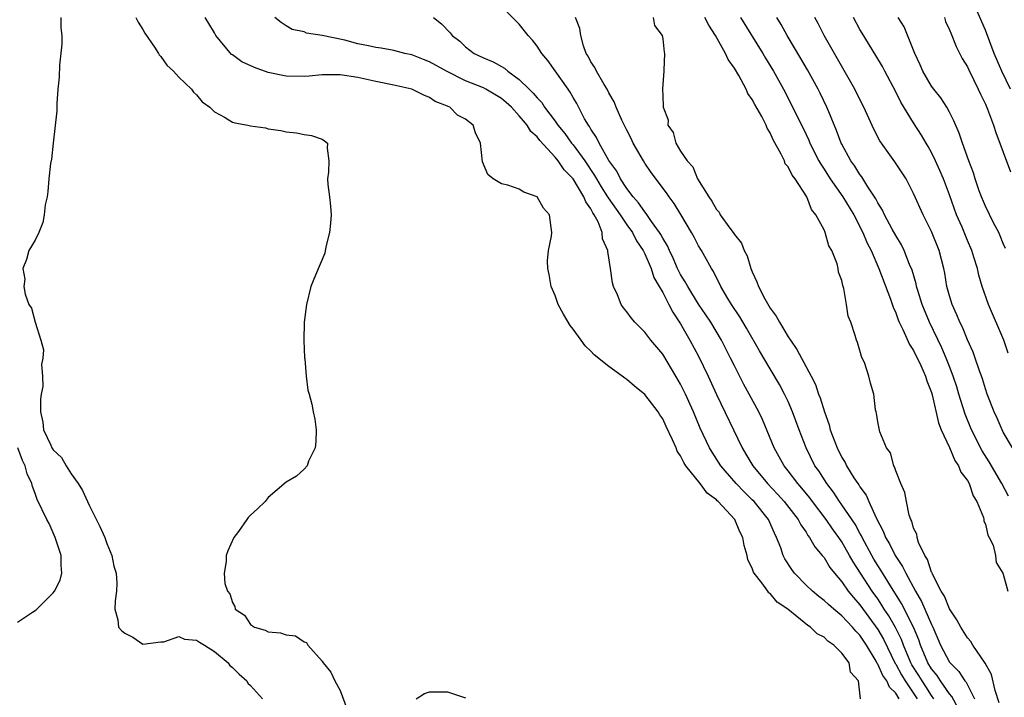
# Model space of a CAD drawing. Units: inches. Extents: x 2592000 to 2595000, y 1545000 to 1548000.
# Drawn here: x 2593029 to 2593139, y 1546029 to 1546105 of the extents above; entities that cross this region are included whole.
import ezdxf

# ---------------------------------------------------------------- set-up
doc = ezdxf.new("R2010")
doc.units = ezdxf.units.IN
doc.header["$MEASUREMENT"] = 0
doc.layers.add('LD25921545_2ft', color=43, linetype='Continuous')

msp = doc.modelspace()

# ---------------------------------------------------------------- linework, layer by layer
at = {"layer": 'LD25921545_2ft'}
for points, elevation in [([(2593131.27, 1546029), (2593131, 1546029.38), (2593130.37, 1546030.37), (2593129.94, 1546031), (2593129.59, 1546031.59), (2593128.8, 1546032.8), (2593128.69, 1546033), (2593127.86, 1546035), (2593127.63, 1546035.63), (2593126.97, 1546036.97), (2593126.24, 1546038.24), (2593125.73, 1546039), (2593125.46, 1546039.46), (2593125, 1546040.14), (2593124.39, 1546041), (2593123.07, 1546043), (2593122.26, 1546044.26), (2593121.86, 1546045), (2593121, 1546046.51), (2593120.67, 1546047), (2593119.96, 1546047.96), (2593119.25, 1546049), (2593117.72, 1546051), (2593117.42, 1546051.42), (2593116.51, 1546052.51), (2593116.07, 1546053), (2593115, 1546054.42), (2593114.54, 1546055), (2593114.01, 1546056.01), (2593113.45, 1546057), (2593112.14, 1546060.14), (2593111.73, 1546061), (2593110.66, 1546063), (2593110.07, 1546064.07), (2593109, 1546066.13), (2593108.58, 1546067), (2593107.56, 1546069), (2593106.36, 1546071), (2593105.83, 1546071.83), (2593105, 1546073.02), (2593103.79, 1546075), (2593103.52, 1546075.52), (2593103, 1546076.35), (2593102.67, 1546077), (2593102.16, 1546078.16), (2593101.75, 1546079), (2593101.52, 1546079.53), (2593101, 1546080.38), (2593100.79, 1546080.79), (2593100.66, 1546081), (2593099.75, 1546082.25), (2593099.15, 1546083.15), (2593099, 1546083.31), (2593098.32, 1546084.32), (2593097.71, 1546085), (2593097, 1546085.94), (2593096.3, 1546087), (2593095.87, 1546087.87), (2593095, 1546089.06), (2593093.92, 1546091), (2593093.63, 1546091.63), (2593093, 1546092.54), (2593092.84, 1546092.84), (2593092.71, 1546093), (2593092.29, 1546093.71), (2593091.41, 1546095.41), (2593091, 1546096.09), (2593090.69, 1546096.69), (2593090.44, 1546097), (2593088.19, 1546100.19), (2593087.52, 1546101), (2593087, 1546101.82), (2593086.49, 1546102.49), (2593086.01, 1546103), (2593085, 1546104.26), (2593082.31, 1546107)], 7168), ([(2593139.81, 1546097), (2593138.83, 1546099), (2593137.99, 1546101), (2593137, 1546103.59), (2593135.95, 1546106.05)], 7188), ([(2593033.86, 1546105), (2593033.85, 1546103.85), (2593033.97, 1546103), (2593033.98, 1546102.02), (2593033.7, 1546099.7), (2593033.65, 1546098.35), (2593033.52, 1546097), (2593033.4, 1546095.4), (2593033.4, 1546094.6), (2593033.01, 1546090.99), (2593032.8, 1546089.2), (2593032.71, 1546088.71), (2593032.53, 1546087), (2593032.41, 1546085.59), (2593032.31, 1546085), (2593032.11, 1546084.11), (2593031.99, 1546083), (2593031.85, 1546082.15), (2593031.38, 1546081), (2593031, 1546080.18), (2593030.27, 1546079), (2593030.01, 1546078.01), (2593029.61, 1546077), (2593029.82, 1546075.82), (2593029.74, 1546075), (2593029.88, 1546074.12), (2593030.29, 1546073), (2593030.58, 1546072.58), (2593030.98, 1546071), (2593031.63, 1546069), (2593031.92, 1546067.92), (2593031.86, 1546067), (2593031.69, 1546066.31), (2593031.81, 1546065), (2593031.84, 1546063.84), (2593031.67, 1546063), (2593031.57, 1546062.43), (2593031.6, 1546061), (2593031.85, 1546059.85), (2593031.93, 1546059), (2593032.72, 1546057.28), (2593032.85, 1546057), (2593033, 1546056.76), (2593033.91, 1546055.91), (2593034.43, 1546055), (2593035, 1546054.08), (2593035.78, 1546053), (2593036.25, 1546052.25), (2593037, 1546050.59), (2593038.22, 1546048.22), (2593038.75, 1546047), (2593039, 1546046.32), (2593039.54, 1546045), (2593039.78, 1546043.78), (2593040.01, 1546043), (2593040.1, 1546041.9), (2593040.07, 1546041), (2593039.91, 1546039.91), (2593039.89, 1546039), (2593040.21, 1546037.79), (2593040.3, 1546037), (2593040.63, 1546036.63), (2593041, 1546036.33), (2593041.87, 1546035.87), (2593043, 1546035.1), (2593045, 1546035.35), (2593045.36, 1546035.36), (2593047, 1546035.94), (2593047.65, 1546035.65), (2593049, 1546035.55), (2593049.33, 1546035.33), (2593049.89, 1546035), (2593051, 1546034.26), (2593052.52, 1546033), (2593052.71, 1546032.71), (2593053, 1546032.5), (2593053.74, 1546031.74), (2593054.59, 1546031), (2593054.73, 1546030.73), (2593055, 1546030.47), (2593056.35, 1546029)], 7158), ([(2593042.21, 1546105), (2593042.47, 1546104.47), (2593043, 1546103.65), (2593043.24, 1546103.24), (2593044.3, 1546101.7), (2593044.75, 1546101), (2593044.84, 1546100.84), (2593045, 1546100.66), (2593045.67, 1546099.67), (2593046.42, 1546099), (2593047, 1546098.34), (2593048.43, 1546097), (2593048.66, 1546096.66), (2593049, 1546096.36), (2593049.61, 1546095.61), (2593050.48, 1546095), (2593051, 1546094.49), (2593052.11, 1546093.89), (2593053, 1546093.34), (2593053.26, 1546093.26), (2593054.71, 1546093), (2593055, 1546092.91), (2593056.68, 1546092.68), (2593057, 1546092.59), (2593058.39, 1546092.39), (2593059, 1546092.26), (2593060.14, 1546092.14), (2593061, 1546091.96), (2593061.82, 1546091.82), (2593063, 1546091.42), (2593063.26, 1546091.26), (2593063.61, 1546091), (2593063.58, 1546090.42), (2593063.74, 1546089), (2593063.73, 1546087.73), (2593063.6, 1546087), (2593063.63, 1546086.37), (2593063.83, 1546085), (2593063.95, 1546083.95), (2593064, 1546083), (2593063.93, 1546082.07), (2593063.83, 1546081), (2593063.42, 1546079.42), (2593063.29, 1546078.71), (2593062.26, 1546076.26), (2593061.75, 1546075), (2593061.25, 1546073), (2593061.01, 1546071), (2593060.96, 1546068.96), (2593061.05, 1546067.05), (2593061.07, 1546066.93), (2593061.22, 1546065), (2593061.41, 1546063.41), (2593061.54, 1546063), (2593061.85, 1546061.85), (2593061.99, 1546061), (2593062.19, 1546060.19), (2593062.33, 1546059), (2593062.3, 1546057.7), (2593062.24, 1546057), (2593061.5, 1546055.5), (2593061.34, 1546055), (2593061, 1546054.63), (2593060.16, 1546053.84), (2593059, 1546053.15), (2593057, 1546051.46), (2593056.63, 1546051), (2593055.8, 1546050.2), (2593055, 1546049.5), (2593054.76, 1546049.24), (2593054.61, 1546049), (2593053.68, 1546047.68), (2593053.17, 1546047), (2593052.5, 1546045.5), (2593052.31, 1546045), (2593052.3, 1546044.3), (2593052.09, 1546043), (2593052.13, 1546041.87), (2593052.43, 1546041), (2593052.72, 1546040.72), (2593053, 1546039.73), (2593053.28, 1546039.28), (2593053.31, 1546039), (2593054.34, 1546038.34), (2593055, 1546037.3), (2593055.45, 1546037), (2593056.66, 1546036.66), (2593057, 1546036.46), (2593058.37, 1546036.37), (2593059, 1546036.14), (2593060.03, 1546036.03), (2593061, 1546035.37), (2593061.27, 1546035.27), (2593061.41, 1546035), (2593063, 1546033.18), (2593063.11, 1546033), (2593063.96, 1546031.96), (2593064.42, 1546031), (2593065, 1546029.94), (2593065.8, 1546027.8)], 7160), ([(2593123.08, 1546029), (2593122.85, 1546031), (2593121.96, 1546031.96), (2593121.79, 1546033), (2593121, 1546034.1), (2593120.11, 1546035), (2593119.43, 1546035.43), (2593119, 1546035.87), (2593118.23, 1546036.23), (2593117.49, 1546037), (2593117.18, 1546037.18), (2593114.95, 1546039), (2593113.78, 1546039.78), (2593113, 1546040.74), (2593112.83, 1546040.83), (2593112.72, 1546041), (2593112.06, 1546041.94), (2593111.22, 1546043), (2593111.14, 1546043.14), (2593111, 1546043.59), (2593110.51, 1546044.51), (2593110.43, 1546045), (2593110.09, 1546046.09), (2593109.96, 1546047), (2593109.62, 1546047.62), (2593109.06, 1546049), (2593107.19, 1546051), (2593107.09, 1546051.09), (2593107, 1546051.19), (2593105.95, 1546051.95), (2593105.18, 1546053), (2593103.58, 1546055), (2593103.35, 1546055.35), (2593103, 1546056.1), (2593102.62, 1546056.62), (2593102.49, 1546057), (2593102.11, 1546057.89), (2593101.39, 1546059.39), (2593101, 1546060.23), (2593100.67, 1546060.67), (2593100.48, 1546061), (2593099, 1546062.95), (2593097.87, 1546063.87), (2593097, 1546064.63), (2593096.77, 1546064.77), (2593096.49, 1546065), (2593095, 1546066.06), (2593093.37, 1546067.37), (2593093, 1546067.77), (2593092.37, 1546068.37), (2593091.89, 1546069), (2593091, 1546070.24), (2593090.66, 1546070.66), (2593089.92, 1546071.92), (2593089.35, 1546073), (2593089, 1546074), (2593088.56, 1546075), (2593088.35, 1546076.35), (2593088.17, 1546077), (2593088.14, 1546077.86), (2593088.26, 1546079), (2593088.59, 1546080.59), (2593088.63, 1546081), (2593088.39, 1546083), (2593087.72, 1546083.72), (2593087, 1546085), (2593085.51, 1546085.51), (2593085, 1546085.87), (2593083.72, 1546086.28), (2593083, 1546086.43), (2593082.1, 1546087), (2593081.48, 1546087.48), (2593080.9, 1546088.9), (2593080.67, 1546091), (2593080.13, 1546092.13), (2593079.86, 1546093), (2593079, 1546093.66), (2593078.09, 1546094.09), (2593077.25, 1546095), (2593077.07, 1546095.07), (2593077, 1546095.11), (2593075.63, 1546095.63), (2593075, 1546096.08), (2593074.35, 1546096.35), (2593073, 1546097.02), (2593071, 1546097.46), (2593069, 1546097.87), (2593067, 1546098.3), (2593065, 1546098.61), (2593063.4, 1546098.6), (2593063, 1546098.61), (2593061.56, 1546098.44), (2593061, 1546098.42), (2593059, 1546098.45), (2593057, 1546098.88), (2593055.44, 1546099.44), (2593054.05, 1546100.05), (2593053, 1546100.83), (2593052.89, 1546100.89), (2593051.15, 1546103), (2593051, 1546103.29), (2593050.35, 1546104.35), (2593049.97, 1546105)], 7162), ([(2593127.4, 1546029), (2593127, 1546029.62), (2593126.29, 1546030.29), (2593126, 1546031), (2593125.58, 1546031.58), (2593125, 1546032.87), (2593124.94, 1546032.94), (2593124.82, 1546033.18), (2593123.75, 1546035), (2593123, 1546036.09), (2593122.54, 1546036.54), (2593122.17, 1546037), (2593121, 1546038.27), (2593120.09, 1546039), (2593119.5, 1546039.5), (2593119, 1546039.98), (2593118.41, 1546040.41), (2593117.7, 1546041), (2593117, 1546041.68), (2593115.72, 1546043), (2593115.41, 1546043.41), (2593114.63, 1546044.63), (2593114.45, 1546045), (2593114.17, 1546045.83), (2593113.71, 1546047), (2593113.47, 1546047.47), (2593112.79, 1546049), (2593111.2, 1546051), (2593111, 1546051.21), (2593110.08, 1546052.08), (2593109.21, 1546053), (2593107.47, 1546055), (2593106.51, 1546056.51), (2593106.23, 1546057), (2593105.2, 1546059.2), (2593104.43, 1546061), (2593103.54, 1546063), (2593103, 1546064.1), (2593102.48, 1546065), (2593101, 1546067.44), (2593099.69, 1546069), (2593099, 1546069.91), (2593097.89, 1546071), (2593097.48, 1546071.48), (2593097, 1546072.17), (2593096.63, 1546072.63), (2593096.38, 1546073), (2593095.95, 1546074.05), (2593095.52, 1546075), (2593095.39, 1546075.39), (2593095.18, 1546077), (2593094.88, 1546078.88), (2593094.88, 1546079), (2593094.3, 1546080.3), (2593094.25, 1546081), (2593093.8, 1546082.2), (2593093.37, 1546083), (2593093.21, 1546083.21), (2593093, 1546083.65), (2593092.42, 1546084.42), (2593092.21, 1546085), (2593091, 1546087), (2593090.01, 1546088.01), (2593089.35, 1546089), (2593089, 1546089.43), (2593087.28, 1546091.28), (2593087, 1546091.68), (2593086.29, 1546092.29), (2593085.88, 1546093), (2593085.46, 1546093.46), (2593085, 1546094.05), (2593084.12, 1546095), (2593083.53, 1546095.53), (2593083, 1546095.96), (2593081.28, 1546097), (2593081, 1546097.14), (2593079, 1546097.95), (2593076.87, 1546099), (2593075, 1546100.05), (2593074.31, 1546100.31), (2593073, 1546100.83), (2593072.23, 1546101), (2593071, 1546101.32), (2593069.59, 1546101.59), (2593069, 1546101.66), (2593068.17, 1546101.83), (2593067, 1546102.08), (2593065.53, 1546102.47), (2593063, 1546103.01), (2593061.26, 1546103.26), (2593061, 1546103.42), (2593059.66, 1546103.66), (2593059, 1546104.06), (2593058.45, 1546104.45), (2593057.74, 1546105)], 7164), ([(2593075.43, 1546105), (2593076.31, 1546104.31), (2593077.28, 1546103.28), (2593077.5, 1546103), (2593078.35, 1546102.35), (2593079, 1546101.72), (2593079.95, 1546101), (2593081, 1546100.51), (2593082.07, 1546100.07), (2593083.34, 1546099.34), (2593083.71, 1546099), (2593085, 1546098.09), (2593086.1, 1546097), (2593086.56, 1546096.56), (2593087, 1546096.03), (2593087.51, 1546095.51), (2593087.83, 1546095), (2593089, 1546093.45), (2593089.32, 1546093), (2593090.08, 1546092.08), (2593090.84, 1546091), (2593091, 1546090.81), (2593092.3, 1546089), (2593093.39, 1546087.39), (2593093.6, 1546087), (2593094.13, 1546086.13), (2593094.86, 1546085), (2593094.9, 1546084.9), (2593096.24, 1546083), (2593097, 1546081.86), (2593097.64, 1546081), (2593098.09, 1546080.09), (2593098.84, 1546079), (2593099, 1546078.65), (2593099.7, 1546077), (2593100.01, 1546076.01), (2593100.62, 1546075), (2593101, 1546074.33), (2593101.69, 1546073), (2593102.12, 1546072.12), (2593103, 1546070.82), (2593104.04, 1546069), (2593105, 1546067.21), (2593106.06, 1546065), (2593107, 1546062.93), (2593109.85, 1546057), (2593110.29, 1546056.29), (2593111.04, 1546055), (2593112.69, 1546053), (2593113.82, 1546051.82), (2593114.57, 1546051), (2593116.11, 1546049), (2593116.4, 1546048.4), (2593117, 1546047.57), (2593117.21, 1546047.21), (2593117.39, 1546047), (2593117.96, 1546045.96), (2593118.81, 1546045), (2593119, 1546044.76), (2593119.65, 1546043.65), (2593120.16, 1546043), (2593121, 1546042.03), (2593121.71, 1546041), (2593122.29, 1546040.29), (2593123, 1546039.48), (2593125, 1546036.73), (2593125.64, 1546035.64), (2593126.94, 1546032.94), (2593127, 1546032.85), (2593127.66, 1546031.66), (2593128.07, 1546031), (2593129.41, 1546029)], 7166), ([(2593133.96, 1546027.96), (2593133.27, 1546029.27), (2593133, 1546029.57), (2593132.01, 1546031), (2593131.61, 1546031.61), (2593131, 1546032.34), (2593130.59, 1546033), (2593129.75, 1546035), (2593129.57, 1546035.57), (2593128.98, 1546036.98), (2593127.63, 1546039.63), (2593126.41, 1546041.59), (2593125.35, 1546043.35), (2593125, 1546043.87), (2593124.57, 1546044.57), (2593124.32, 1546045), (2593123.25, 1546047), (2593123.18, 1546047.18), (2593123, 1546047.48), (2593122.47, 1546048.47), (2593121, 1546050.64), (2593120.74, 1546051), (2593120.05, 1546052.05), (2593119.31, 1546053), (2593118.42, 1546054.42), (2593117.99, 1546055), (2593117, 1546057), (2593116.23, 1546059), (2593115.49, 1546061), (2593115, 1546062.15), (2593114.6, 1546063), (2593114.05, 1546064.05), (2593113, 1546065.79), (2593111.81, 1546067.81), (2593110.35, 1546070.35), (2593109.61, 1546071.61), (2593108.68, 1546073), (2593108.16, 1546073.84), (2593107.48, 1546075), (2593107.34, 1546075.34), (2593107, 1546075.95), (2593106.66, 1546076.66), (2593106.43, 1546077), (2593105.32, 1546079), (2593105, 1546079.54), (2593104.51, 1546080.51), (2593104.23, 1546081), (2593103.03, 1546083.03), (2593102.27, 1546084.27), (2593101.71, 1546085), (2593101.43, 1546085.43), (2593099.72, 1546087.72), (2593099, 1546088.77), (2593098.85, 1546089), (2593097.71, 1546091), (2593097.49, 1546091.49), (2593097, 1546092.42), (2593096.45, 1546093.55), (2593095.8, 1546095), (2593095.58, 1546095.58), (2593095, 1546096.59), (2593094.8, 1546097), (2593094.46, 1546097.54), (2593093.6, 1546099), (2593093.42, 1546099.42), (2593093, 1546100.05), (2593092.68, 1546100.68), (2593092.48, 1546101), (2593092.16, 1546101.84), (2593091.85, 1546103), (2593091.77, 1546103.77), (2593091.28, 1546105)], 7170), ([(2593099.95, 1546105), (2593100.1, 1546104.1), (2593100.94, 1546103), (2593101, 1546102.64), (2593101.15, 1546101.15), (2593101.22, 1546101), (2593101.12, 1546099.12), (2593101.13, 1546099), (2593100.97, 1546097.03), (2593100.99, 1546096.99), (2593101, 1546096.28), (2593101.06, 1546095.06), (2593101.05, 1546095), (2593101.6, 1546093.6), (2593101.59, 1546093), (2593102.16, 1546092.16), (2593102.46, 1546091), (2593103, 1546090.09), (2593103.73, 1546089), (2593104.35, 1546088.35), (2593104.9, 1546087), (2593106.15, 1546085), (2593106.5, 1546084.5), (2593107, 1546083.58), (2593107.29, 1546083.29), (2593107.43, 1546083), (2593108.48, 1546081.51), (2593108.87, 1546081), (2593109, 1546080.79), (2593109.81, 1546079.81), (2593110.1, 1546079), (2593110.41, 1546078.41), (2593110.85, 1546077), (2593111, 1546076.63), (2593111.52, 1546075.52), (2593111.68, 1546075), (2593112.4, 1546073.6), (2593113, 1546072.56), (2593113.68, 1546071.68), (2593114.02, 1546071), (2593115, 1546069.38), (2593115.25, 1546069), (2593115.98, 1546067.98), (2593116.49, 1546067), (2593117.58, 1546065), (2593118.06, 1546064.06), (2593118.4, 1546063), (2593118.57, 1546062.57), (2593119.04, 1546061), (2593119.56, 1546059.56), (2593119.7, 1546059), (2593120.46, 1546057), (2593121, 1546055.9), (2593121.35, 1546055.35), (2593121.52, 1546055), (2593122.34, 1546053.66), (2593122.77, 1546053), (2593122.87, 1546052.87), (2593123, 1546052.64), (2593123.7, 1546051.7), (2593123.99, 1546051), (2593124.81, 1546049.19), (2593125.63, 1546047.63), (2593125.86, 1546047), (2593126.29, 1546046.29), (2593126.93, 1546045), (2593127.77, 1546043.77), (2593128.13, 1546043), (2593129.19, 1546041), (2593129.87, 1546039.87), (2593131, 1546037.28), (2593131.14, 1546037), (2593131.7, 1546035.7), (2593131.99, 1546035), (2593133, 1546033.09), (2593133.06, 1546033), (2593134.05, 1546032.05), (2593134.71, 1546031), (2593134.85, 1546030.85), (2593135.8, 1546029)], 7172), ([(2593138.55, 1546028.55), (2593138.08, 1546029.92), (2593137.7, 1546031.7), (2593136.99, 1546032.99), (2593135.61, 1546035), (2593135.38, 1546035.38), (2593135, 1546035.79), (2593134.26, 1546037), (2593133.82, 1546037.82), (2593133, 1546039.05), (2593132.44, 1546040.44), (2593132.08, 1546041), (2593131.1, 1546042.9), (2593131.05, 1546043.05), (2593131, 1546043.14), (2593130.55, 1546044.55), (2593130.26, 1546045), (2593129.56, 1546046.44), (2593129.4, 1546047), (2593129.37, 1546047.37), (2593129, 1546048.05), (2593128.8, 1546048.8), (2593128.68, 1546049), (2593128.51, 1546049.49), (2593128.19, 1546051), (2593128.01, 1546052.01), (2593127.56, 1546053), (2593127, 1546054.42), (2593126.87, 1546054.87), (2593126.78, 1546055), (2593126.42, 1546056.42), (2593125.97, 1546057), (2593125.21, 1546058.79), (2593125, 1546059.89), (2593124.87, 1546060.87), (2593124.81, 1546061), (2593124.76, 1546061.24), (2593124.57, 1546063), (2593124.2, 1546064.2), (2593124, 1546065), (2593123.5, 1546066.5), (2593123.27, 1546067), (2593123.17, 1546067.17), (2593123, 1546067.86), (2593122.73, 1546068.73), (2593122.62, 1546069), (2593122.48, 1546069.52), (2593121.98, 1546071), (2593121.68, 1546071.68), (2593121.51, 1546073), (2593121.22, 1546074.78), (2593121.1, 1546075.1), (2593121, 1546075.67), (2593120.6, 1546076.6), (2593120.58, 1546077), (2593120.47, 1546077.53), (2593119.87, 1546079), (2593119.53, 1546079.53), (2593119.14, 1546081), (2593119, 1546081.3), (2593118.1, 1546083), (2593117.6, 1546083.6), (2593117.09, 1546085), (2593115.77, 1546087), (2593115.43, 1546087.43), (2593115, 1546088.36), (2593114.68, 1546088.68), (2593114.58, 1546089), (2593114.23, 1546089.77), (2593113.34, 1546091.34), (2593113, 1546092.13), (2593112.65, 1546092.65), (2593112.53, 1546093), (2593112.05, 1546093.95), (2593111.28, 1546095.28), (2593111, 1546095.84), (2593110.51, 1546096.51), (2593110.3, 1546097), (2593109.48, 1546098.52), (2593109, 1546099.35), (2593108.32, 1546100.32), (2593108.01, 1546101), (2593106.88, 1546103), (2593106.15, 1546104.15), (2593105.72, 1546105)], 7174), ([(2593109.7, 1546105), (2593112.16, 1546101), (2593112.47, 1546100.47), (2593113.35, 1546099), (2593114.48, 1546097), (2593115.35, 1546095.35), (2593117, 1546091.96), (2593117.31, 1546091.31), (2593117.43, 1546091), (2593118.43, 1546089), (2593118.63, 1546088.63), (2593119, 1546088.09), (2593119.7, 1546087), (2593121.11, 1546085), (2593122.31, 1546083), (2593123.34, 1546081), (2593123.83, 1546079.83), (2593124.25, 1546079), (2593125.13, 1546077), (2593126.41, 1546073.59), (2593126.7, 1546072.7), (2593127, 1546072.05), (2593127.28, 1546071.28), (2593127.4, 1546071), (2593127.81, 1546070.19), (2593128.54, 1546068.54), (2593129, 1546067.85), (2593129.81, 1546066.19), (2593130.34, 1546065), (2593130.48, 1546064.48), (2593131, 1546063.18), (2593131.08, 1546062.92), (2593131.77, 1546059.77), (2593132.08, 1546059), (2593133, 1546057.03), (2593133.59, 1546055.59), (2593134.02, 1546055), (2593134.28, 1546054.28), (2593135, 1546053.35), (2593135.18, 1546053), (2593135.64, 1546051.64), (2593136.05, 1546051), (2593136.79, 1546049.21), (2593136.84, 1546049), (2593136.83, 1546048.83), (2593137, 1546048.48), (2593137.26, 1546047.26), (2593137.44, 1546047), (2593137.86, 1546046.14), (2593138.12, 1546045), (2593138.2, 1546044.2), (2593138.96, 1546043), (2593139, 1546042.9), (2593139.52, 1546041)], 7176), ([(2593139.59, 1546051.59), (2593138.85, 1546053), (2593137.44, 1546055.44), (2593136.66, 1546056.66), (2593135.45, 1546059), (2593134.74, 1546060.74), (2593134.26, 1546062.26), (2593134.06, 1546063), (2593133.81, 1546063.81), (2593133.42, 1546065), (2593133, 1546066.08), (2593132.63, 1546067), (2593132.14, 1546068.14), (2593130.76, 1546071), (2593129.94, 1546073), (2593129.46, 1546074.54), (2593129.33, 1546075), (2593129.28, 1546075.28), (2593128.82, 1546076.82), (2593128.54, 1546077.46), (2593127.93, 1546079), (2593127.63, 1546079.63), (2593127, 1546080.68), (2593126.62, 1546081.38), (2593125.76, 1546083), (2593125.52, 1546083.52), (2593125, 1546084.31), (2593124.77, 1546084.77), (2593123.89, 1546086.11), (2593123.22, 1546087.22), (2593123, 1546087.5), (2593122.43, 1546088.43), (2593122.01, 1546089), (2593121, 1546090.86), (2593120.93, 1546091), (2593120.41, 1546092.41), (2593119.52, 1546094.48), (2593119.31, 1546095), (2593118.57, 1546096.57), (2593118.35, 1546097), (2593117.17, 1546099.17), (2593116.43, 1546100.43), (2593114.88, 1546103), (2593114.22, 1546104.22), (2593113.75, 1546105)], 7178), ([(2593140.03, 1546057), (2593139, 1546058.75), (2593138.87, 1546059), (2593138.31, 1546060.31), (2593137.97, 1546061), (2593137.2, 1546063), (2593137, 1546063.56), (2593136.68, 1546064.68), (2593136.3, 1546065.7), (2593135.88, 1546067), (2593135.65, 1546067.65), (2593135, 1546069.04), (2593134.44, 1546070.44), (2593134.15, 1546071), (2593133.82, 1546071.82), (2593133.29, 1546073), (2593133, 1546073.97), (2593132.72, 1546075), (2593132.47, 1546076.47), (2593132.36, 1546077), (2593131.84, 1546079), (2593131, 1546081.13), (2593130.06, 1546083), (2593129, 1546085.38), (2593128.16, 1546087), (2593126.91, 1546088.91), (2593125.24, 1546091.24), (2593124.55, 1546092.55), (2593123.44, 1546095), (2593123, 1546095.86), (2593122.45, 1546097), (2593119, 1546103), (2593118.33, 1546104.33), (2593117.96, 1546105)], 7180), ([(2593139.55, 1546067.55), (2593139.07, 1546069), (2593137.36, 1546073), (2593136.65, 1546075), (2593136.27, 1546076.27), (2593136.11, 1546077), (2593135.73, 1546078.27), (2593135.5, 1546079), (2593135, 1546080.14), (2593134.4, 1546081.6), (2593133.79, 1546083), (2593133, 1546085.21), (2593132.32, 1546087), (2593131.93, 1546087.93), (2593131.45, 1546089), (2593131, 1546089.94), (2593130.62, 1546090.62), (2593130.38, 1546091), (2593129.89, 1546091.89), (2593129, 1546093.24), (2593127.57, 1546095.57), (2593127, 1546096.72), (2593125.8, 1546099), (2593125.54, 1546099.54), (2593124.79, 1546100.78), (2593123.25, 1546103.25), (2593123, 1546103.67), (2593122.28, 1546105)], 7182), ([(2593139.25, 1546079.25), (2593139, 1546079.79), (2593138.66, 1546080.66), (2593138.49, 1546081), (2593137.91, 1546082.09), (2593137, 1546083.95), (2593136.57, 1546085), (2593136.32, 1546085.68), (2593135.87, 1546087), (2593135.67, 1546087.67), (2593135.15, 1546089), (2593134.45, 1546091), (2593134.09, 1546092.09), (2593133.49, 1546093.49), (2593133, 1546094.45), (2593132.69, 1546095), (2593132.03, 1546096.03), (2593131.26, 1546097), (2593131, 1546097.36), (2593130.04, 1546099), (2593129.72, 1546099.72), (2593129.12, 1546101), (2593127.96, 1546103.96), (2593127.29, 1546105)], 7184), ([(2593132.43, 1546105), (2593132.56, 1546104.56), (2593133, 1546103.61), (2593133.17, 1546103.17), (2593133.25, 1546103), (2593133.75, 1546101.75), (2593134.43, 1546100.43), (2593135, 1546099.5), (2593135.16, 1546099.15), (2593136.21, 1546097), (2593136.45, 1546096.45), (2593137, 1546095.33), (2593137.23, 1546094.77), (2593137.9, 1546093), (2593138.16, 1546092.16), (2593139.8, 1546087.8)], 7186), ([(2593029, 1546037.55), (2593030.68, 1546038.68), (2593031.09, 1546038.91), (2593031.16, 1546039), (2593033, 1546040.83), (2593033.15, 1546041), (2593033.78, 1546042.22), (2593033.98, 1546043), (2593033.9, 1546043.9), (2593033.87, 1546045), (2593033.23, 1546047), (2593032.55, 1546048.55), (2593032.29, 1546049), (2593031.22, 1546051.22), (2593031, 1546051.89), (2593030.69, 1546052.69), (2593030.63, 1546053), (2593030.1, 1546054.1), (2593029.88, 1546055), (2593029.57, 1546055.57), (2593029.04, 1546057)], 7156), ([(2593073.51, 1546029), (2593074.41, 1546029.59), (2593075, 1546029.76), (2593076.21, 1546029.79), (2593077, 1546029.77), (2593079, 1546029.1)], 7162)]:
    msp.add_lwpolyline(points, dxfattribs=dict(at, elevation=elevation))

doc.saveas('drawing.dxf')
